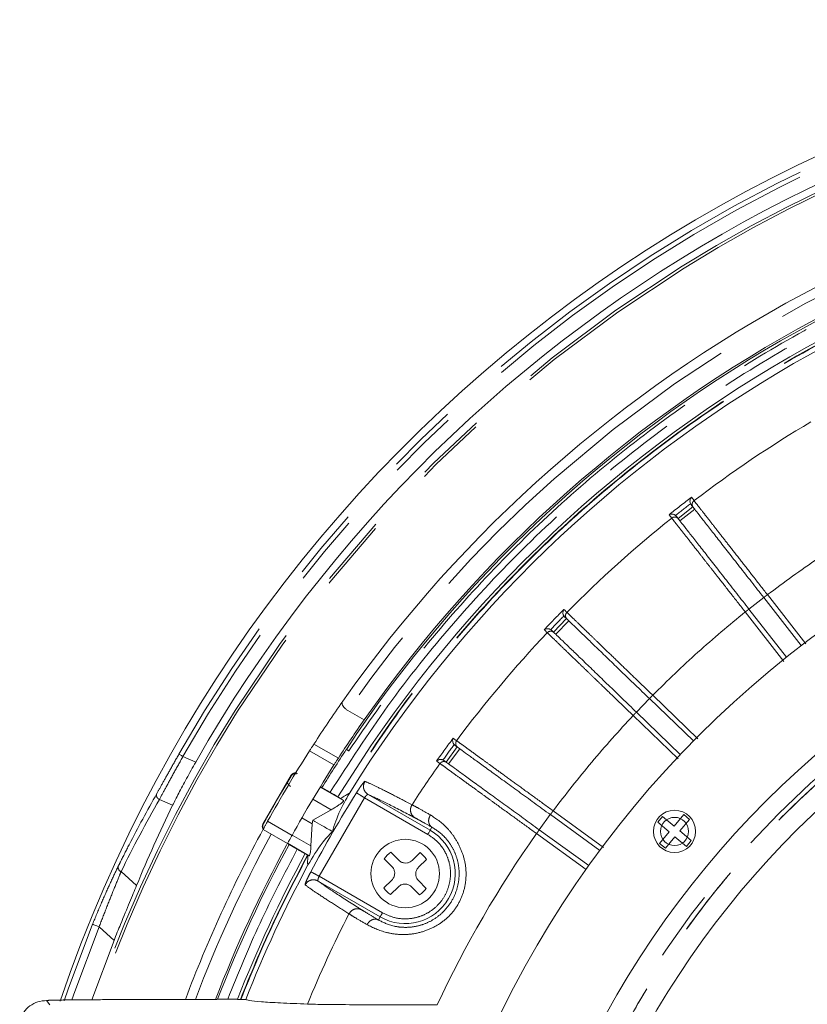
# Model space of a CAD drawing. Units: millimetres. Extents: x 21 to 206, y 9 to 287.
# Drawn here: x 82 to 96, y 96 to 113 of the extents above; entities that cross this region are included whole.
import ezdxf

# ---------------------------------------------------------------- set-up
doc = ezdxf.new("R2010")
doc.units = ezdxf.units.MM
doc.linetypes.add('PHANTOM', pattern=[12.7, 6.35, -1.27, 1.27, -1.27, 1.27, -1.27])

msp = doc.modelspace()

# ---------------------------------------------------------------- linework, layer by layer
at = {"color": 7, "linetype": 'Continuous', "lineweight": 15}
for p, q in [((93.5972, 104.7655), (93.5875, 104.781)), ((93.3651, 104.5212), (93.6277, 104.7264)), ((93.3345, 104.5603), (93.3218, 104.5733)), ((95.5537, 102.2612), (94.8867, 103.115)), ((95.2911, 102.056), (94.624, 102.9097)), ((91.1556, 102.5004), (91.3871, 102.7402)), ((91.3514, 102.7747), (91.3397, 102.7887)), ((91.1199, 102.5349), (91.1055, 102.5461)), ((93.6375, 100.5671), (92.8581, 101.3197)), ((87.7935, 100.9426), (87.5037, 101.1099)), ((93.4059, 100.3273), (92.6266, 101.0799)), ((87.4765, 100.417), (87.4775, 100.4185)), ((87.5199, 100.392), (87.4765, 100.417)), ((89.2488, 100.1919), (89.4448, 100.4616)), ((89.4046, 100.4907), (89.3911, 100.503)), ((89.2087, 100.2211), (89.1928, 100.2301)), ((85.9957, 99.0918), (86.4975, 99.9609)), ((87.4255, 99.5079), (87.0112, 99.7471)), ((87.0452, 99.7388), (87.0164, 99.7555)), ((87.0452, 99.7388), (87.1896, 99.6554)), ((87.3761, 99.5444), (87.3707, 99.5475)), ((87.3762, 99.5443), (87.4255, 99.5079)), ((87.2069, 99.3455), (86.8812, 99.16)), ((86.8719, 99.0948), (86.6879, 99.2011)), ((91.9757, 98.6228), (91.0991, 99.2596)), ((93.0051, 99.1243), (93.0908, 99.2264)), ((93.0908, 99.2264), (93.2951, 99.055)), ((93.2951, 99.055), (93.4665, 99.2593)), ((93.5686, 99.1736), (93.3972, 98.9693)), ((93.4665, 99.2593), (93.5686, 99.1736)), ((86.433, 98.7451), (85.9999, 98.9952)), ((86.8719, 99.0948), (86.8494, 98.7036)), ((86.8719, 99.0948), (86.8812, 99.16)), ((91.7797, 98.3531), (90.9032, 98.9899)), ((93.2094, 98.9529), (93.0051, 99.1243)), ((93.038, 98.7486), (93.2094, 98.9529)), ((93.3115, 98.8672), (93.1401, 98.6629)), ((93.5158, 98.6958), (93.3115, 98.8672)), ((93.3972, 98.9693), (93.6015, 98.7979)), ((86.4619, 98.7284), (86.433, 98.7451)), ((86.4357, 98.75), (86.8172, 98.5298)), ((86.6063, 98.6451), (86.4619, 98.7284)), ((93.1401, 98.6629), (93.038, 98.7486)), ((93.6015, 98.7979), (93.5158, 98.6958)), ((86.7903, 98.5422), (86.7957, 98.5391)), ((86.7958, 98.539), (86.8172, 98.5298)), ((88.2886, 98.3336), (88.1503, 98.4759)), ((88.2699, 98.592), (88.4081, 98.4497)), ((88.6438, 98.4463), (88.7861, 98.5845)), ((88.9023, 98.4649), (88.7599, 98.3267)), ((88.1428, 97.9597), (88.2851, 98.0979)), ((88.4013, 97.9784), (88.2589, 97.8401)), ((88.7752, 97.8326), (88.6369, 97.9749)), ((88.7565, 98.091), (88.8947, 97.9487)), ((82.9609, 95.972), (83.3539, 97.0254)), ((84.9999, 95.9754), (84.2684, 95.9754)), ((85.1928, 95.9798), (85.1788, 95.9768)), ((85.1928, 95.9798), (85.3714, 95.9798)), ((85.5971, 95.9783), (85.6038, 95.9783))]:
    msp.add_line(p, q, dxfattribs=at)
at = {"color": 8, "linetype": 'PHANTOM', "lineweight": 0}
for p, q in [((93.6027, 104.8953), (93.649, 104.836)), ((93.2535, 104.527), (93.2072, 104.5864)), ((93.662, 104.6826), (93.3993, 104.4773)), ((94.8857, 103.1162), (94.623, 102.911)), ((94.9524, 103.1663), (95.633, 102.2951)), ((91.3388, 102.9041), (91.3487, 102.8945)), ((91.3487, 102.8945), (91.393, 102.8518)), ((95.2439, 101.981), (94.5584, 102.8584)), ((91.4271, 102.7016), (91.1956, 102.4618)), ((90.9901, 102.543), (91.0001, 102.5334)), ((91.0443, 102.4907), (91.0001, 102.5334)), ((92.857, 101.3208), (92.6254, 101.081)), ((92.916, 101.3796), (93.717, 100.6062)), ((93.3658, 100.2502), (92.5687, 101.02)), ((89.3741, 100.6171), (89.435, 100.5728)), ((87.2574, 100.141), (86.824, 100.3913)), ((86.902, 100.5129), (87.3356, 100.2625)), ((89.4897, 100.4289), (89.2938, 100.1592)), ((84.5774, 100.2915), (84.8039, 100.1929)), ((89.0791, 100.211), (89.0903, 100.2029)), ((89.14, 100.1668), (89.0903, 100.2029)), ((86.4975, 99.9609), (86.5009, 99.9475)), ((86.4373, 99.8394), (86.2287, 99.4918)), ((84.3945, 99.4266), (84.1582, 99.5295)), ((86.882, 99.533), (87.2069, 99.3455)), ((86.9942, 98.1659), (87.7986, 99.5591)), ((88.9247, 98.9089), (87.7986, 99.5591)), ((87.8641, 99.6175), (88.9664, 98.9811)), ((88.5279, 99.4953), (88.6435, 99.4349)), ((91.0978, 99.2605), (90.9019, 98.9909)), ((91.1481, 99.327), (92.0448, 98.6755)), ((85.9957, 99.0918), (86.0033, 99.0939)), ((86.0802, 99.1413), (86.5132, 98.8913)), ((88.9664, 98.9811), (88.9979, 99.0357)), ((86.5159, 98.8961), (86.8494, 98.7036)), ((91.7357, 98.282), (90.8542, 98.9225)), ((83.479, 98.2473), (83.7542, 98.0009)), ((86.9942, 98.1659), (88.1204, 97.5157)), ((88.0787, 97.4436), (86.9764, 98.0799)), ((87.5242, 97.4963), (87.4141, 97.5662)), ((88.0471, 97.3889), (88.0787, 97.4436)), ((83.3539, 97.0254), (83.0887, 97.2656)), ((82.1563, 95.9578), (82.2142, 95.879))]:
    msp.add_line(p, q, dxfattribs=at)
at = {"color": 8, "linetype": 'PHANTOM', "lineweight": 0, "flags": 128}
for points in [[(84.5774, 100.2915), (84.5634, 100.2995), (84.55, 100.3071), (84.5375, 100.3142), (84.5266, 100.3204), (84.5176, 100.3255), (84.5108, 100.3294), (84.5066, 100.3318), (84.505, 100.3327)], [(88.9247, 98.9089), (88.9328, 98.9229), (88.9406, 98.9364), (88.9477, 98.9488), (88.954, 98.9597), (88.9592, 98.9687), (88.9631, 98.9754), (88.9655, 98.9796), (88.9664, 98.9811)], [(88.1204, 97.5157), (88.1123, 97.5017), (88.1045, 97.4882), (88.0973, 97.4758), (88.091, 97.4649), (88.0858, 97.4559), (88.082, 97.4492), (88.0796, 97.445), (88.0787, 97.4436)], [(82.4677, 95.954), (82.5392, 96.1615), (82.9729, 97.3124)], [(83.0887, 97.2656), (82.6572, 96.1202), (82.6046, 95.9683)], [(83.0887, 97.2656), (83.0703, 97.273), (83.0504, 97.2811), (83.0306, 97.2891), (83.0121, 97.2966), (82.9961, 97.303), (82.9837, 97.308), (82.9758, 97.3112), (82.9729, 97.3124)]]:
    msp.add_lwpolyline(points, dxfattribs=at)
at = {"color": 8, "linetype": 'PHANTOM', "lineweight": 0}
msp.add_circle((106.7091, 87.7123), 16.3507, dxfattribs=at)
at = {"color": 7, "linetype": 'Continuous', "lineweight": 15}
for centre, radius in [((93.3033, 98.9611), 0.375), ((93.3033, 98.9611), 0.25), ((88.5225, 98.2123), 0.6083)]:
    msp.add_circle(centre, radius, dxfattribs=at)
for centre, radius, start, end in [((106.7091, 87.7123), 25.6667, 12, 161.28802), ((106.7091, 87.7123), 25.2111, 87.50113, 150.32752), ((106.7091, 87.7123), 23.5833, 91.41621, 144.90048), ((106.7091, 87.7123), 23.05, 93.45247, 146.54753), ((106.7091, 87.7123), 23.0833, 91.44806, 145.02951), ((106.7091, 87.7123), 22.7212, 91.4655, 148.5345), ((106.7091, 87.7123), 22.583, 91.85378, 148.14622), ((106.7091, 87.7123), 18.3333, 2.59218, 177.40782), ((106.7091, 87.7123), 16.6667, 0.34378, 178.05868), ((106.7091, 87.7123), 15.9167, 3.00115, 176.99885), ((106.7091, 87.7123), 23.5833, 144.90048, 147.12691), ((106.7091, 87.7123), 23.0833, 145.02951, 147.06462), ((106.7091, 87.7123), 23.5833, 147.47797, 151.01235), ((106.7091, 87.7123), 23.05, 146.55187, 148.54984), ((106.7091, 87.7123), 23.0833, 147.4233, 151.03428), ((106.7091, 87.7123), 23.5833, 151.40918, 159.48962), ((106.7091, 87.7123), 23.0833, 151.49852, 159.02526), ((106.7091, 87.7123), 23.05, 151.45016, 158.98115), ((88.5225, 98.2123), 0.4561, 123.63626, 144.6924), ((88.5225, 98.2123), 0.4561, 33.63626, 54.6924), ((106.7091, 87.7123), 22.583, 151.85378, 158.53109), ((88.5225, 98.2123), 0.4561, 213.63626, 234.6924), ((88.5225, 98.2123), 0.4561, 303.63626, 324.6924)]:
    msp.add_arc(centre, radius, start, end, dxfattribs=at)
at = {"color": 8, "linetype": 'PHANTOM', "lineweight": 0}
for centre, radius, start, end in [((106.7091, 87.7123), 25.5401, 87.46731, 150.38694), ((106.7091, 87.7123), 25.4568, 87.46731, 150.38694), ((106.7091, 87.7123), 25.0831, 57, 160.76921), ((106.7091, 87.7123), 25.0383, 57, 160.73374), ((106.7091, 87.7123), 23.4167, 91.42744, 145.10044), ((106.7091, 87.7123), 21.5357, 120.66767, 127.33234), ((106.7091, 87.7123), 21.611, 127.33467, 128.66534), ((106.7091, 87.7123), 21.5294, 127.55135, 128.44865), ((106.7091, 87.7123), 21.5357, 128.66767, 135.33234), ((106.7091, 87.7123), 21.611, 135.33467, 136.66534), ((106.7091, 87.7123), 21.5294, 135.55135, 136.44866), ((106.7091, 87.7123), 21.5357, 136.66767, 143.33234), ((106.7091, 87.7123), 21.611, 143.33467, 144.66534), ((106.7091, 87.7123), 21.5294, 143.55136, 144.44866), ((106.7091, 87.7123), 21.5357, 144.66767, 147.02075), ((84.1872, 99.604), 0.0799, 157.5332, 248.72773), ((106.7091, 87.7123), 22.4811, 147.9343, 152.0657), ((106.7091, 87.7123), 23.6263, 150.09412, 151.00056), ((106.7091, 87.7123), 23.4167, 151.42744, 159.33699), ((88.5225, 98.2123), 0.8877, 240, 60), ((106.7091, 87.7123), 19.4176, 144.7377, 155.1288), ((106.7091, 87.7123), 22.7212, 151.4655, 158.66521), ((83.5068, 98.3216), 0.0794, 160.50638, 249.45969), ((106.7091, 87.7123), 21.5357, 152.97925, 157.67198)]:
    msp.add_arc(centre, radius, start, end, dxfattribs=at)
msp.add_ellipse((106.3718, 86.9381), major_axis=(10.2016, 23.4201), ratio=0.9995429, start_param=1.4659772, end_param=1.5227842, dxfattribs=at)
at = {"color": 7, "linetype": 'Continuous', "lineweight": 15}
msp.add_ellipse((107.013, 88.41), major_axis=(10.0517, 23.0759), ratio=0.9995429, start_param=1.52838, end_param=1.590483, dxfattribs=at)
at = {"color": 8, "linetype": 'PHANTOM', "lineweight": 0}
for points, knots in [([(87.1896, 99.6554), (87.5233, 100.1733), (88.1948, 101.2154), (89.3653, 102.6769), (90.6597, 104.0616), (92.0822, 105.3456), (93.619, 106.5152), (95.2537, 107.5535), (96.9702, 108.45), (98.7516, 109.1962), (100.5748, 109.7861), (102.4212, 110.2148), (104.2722, 110.4977), (105.5104, 110.5581), (106.1257, 110.5882)], [0, 0, 0, 0, 0.0810547, 0.163096, 0.2460647, 0.3303556, 0.4150259, 0.5, 0.5849701, 0.6696403, 0.7539352, 0.8368998, 0.9189434, 1, 1, 1, 1]), ([(105.3227, 110.6705), (104.7466, 110.6231), (103.5882, 110.5278), (101.862, 110.2172), (100.1442, 109.7799), (98.4503, 109.2034), (96.7952, 108.4922), (95.1973, 107.6514), (93.6702, 106.6879), (92.2267, 105.6102), (90.8804, 104.4315), (89.6429, 103.1625), (88.5107, 101.8229), (87.849, 100.8673), (87.5199, 100.392)], [0, 0, 0, 0, 0.081363, 0.1635805, 0.2466026, 0.3307636, 0.4152511, 0.5, 0.5847447, 0.669232, 0.7533974, 0.8364151, 0.9186347, 1, 1, 1, 1]), ([(106.1286, 110.3774), (105.5191, 110.3475), (104.2926, 110.2875), (102.4591, 110.0071), (100.6301, 109.5824), (98.8241, 108.998), (97.0596, 108.2588), (95.3593, 107.3707), (93.74, 106.3423), (92.2176, 105.1838), (90.8085, 103.9119), (89.5262, 102.5403), (88.3666, 101.0927), (87.7014, 100.0605), (87.3707, 99.5475)], [0, 0, 0, 0, 0.0810556, 0.1630976, 0.2460665, 0.3303569, 0.4150266, 0.5, 0.5849693, 0.669639, 0.7539335, 0.8368982, 0.9189422, 1, 1, 1, 1]), ([(106.1286, 110.3712), (105.5022, 110.3401), (104.2491, 110.278), (102.3876, 109.9875), (100.5556, 109.5549), (98.766, 108.969), (97.0311, 108.2375), (95.3629, 107.3644), (93.7727, 106.3562), (92.2717, 105.2195), (90.8695, 103.9626), (89.5788, 102.5924), (88.3966, 101.1255), (87.7162, 100.0714), (87.3761, 99.5444)], [0, 0, 0, 0, 0.083324, 0.1666804, 0.25, 0.3333231, 0.4166803, 0.5, 0.5833231, 0.6666805, 0.75, 0.8333231, 0.9166778, 1, 1, 1, 1]), ([(93.6328, 104.7199), (93.6266, 104.7304), (93.6144, 104.7514), (93.6155, 104.7865), (93.6278, 104.816), (93.642, 104.8293), (93.649, 104.836)], [0, 0, 0, 0, 0.279651, 0.559198, 0.7796306, 1, 1, 1, 1]), ([(93.649, 104.836), (93.668, 104.8118), (93.7061, 104.7629), (93.7971, 104.6464), (93.8969, 104.5185), (93.9979, 104.389), (94.1234, 104.2283), (94.2809, 104.0266), (94.4777, 103.7745), (94.705, 103.4832), (94.8679, 103.2744), (94.9524, 103.1663)], [0, 0, 0, 0, 0.1217854, 0.2456375, 0.3294102, 0.4141035, 0.4997173, 0.6100636, 0.7302296, 0.8602104, 1, 1, 1, 1]), ([(93.3701, 104.5147), (93.3614, 104.5232), (93.344, 104.5401), (93.3097, 104.5475), (93.278, 104.5428), (93.2617, 104.5323), (93.2535, 104.527)], [0, 0, 0, 0, 0.2796447, 0.5592012, 0.7796247, 1, 1, 1, 1]), ([(94.5584, 102.8584), (94.4739, 102.9664), (94.311, 103.1746), (94.1064, 103.4363), (93.9476, 103.6394), (93.8273, 103.7933), (93.6918, 103.9666), (93.5486, 104.1496), (93.4136, 104.3223), (93.3108, 104.4537), (93.2725, 104.5027), (93.2535, 104.527)], [0, 0, 0, 0, 0.1395889, 0.2693806, 0.3505139, 0.4272808, 0.4996809, 0.6278807, 0.7540005, 0.8780402, 1, 1, 1, 1]), ([(96.7845, 104.4021), (96.4704, 104.2092), (95.842, 103.8233), (95.2489, 103.3853), (94.9524, 103.1663)], [0, 0, 0, 0, 0.4999999, 1, 1, 1, 1]), ([(90.4417, 87.7123), (90.4568, 88.2447), (90.487, 89.3094), (90.7305, 90.891), (91.1166, 92.4421), (91.6559, 93.9476), (92.3394, 95.393), (93.1615, 96.7645), (94.114, 98.0488), (95.1878, 99.2336), (96.3726, 100.3074), (97.6569, 101.2599), (99.0283, 102.0819), (100.4738, 102.7656), (101.9793, 103.3043), (103.5304, 103.6928), (105.112, 103.9274), (106.7091, 104.0059), (108.3061, 103.9274), (109.8878, 103.6928), (111.4388, 103.3043), (112.9443, 102.7656), (114.3898, 102.0819), (115.7613, 101.2599), (117.0456, 100.3074), (118.2303, 99.2336), (119.3041, 98.0488), (120.2566, 96.7645), (121.0787, 95.393), (121.7622, 93.9476), (122.3015, 92.4421), (122.6877, 90.891), (122.9312, 89.3094), (122.9614, 88.2447), (122.9765, 87.7123)], [0, 0, 0, 0, 0.03125, 0.0625, 0.09375, 0.125, 0.15625, 0.1875, 0.21875, 0.25, 0.28125, 0.3125, 0.34375, 0.375, 0.40625, 0.4375, 0.46875, 0.5, 0.53125, 0.5625, 0.59375, 0.625, 0.65625, 0.6875, 0.71875, 0.75, 0.78125, 0.8125, 0.84375, 0.875, 0.90625, 0.9375, 0.96875, 1, 1, 1, 1]), ([(90.4431, 87.7123), (90.4462, 87.953), (90.4524, 88.4342), (90.5022, 89.1546), (90.5852, 89.9037), (90.709, 90.6793), (90.8781, 91.4787), (91.1118, 92.3614), (91.4269, 93.3203), (91.849, 94.3596), (92.3589, 95.4014), (92.971, 96.4508), (93.6533, 97.4386), (94.3887, 98.3524), (95.1617, 99.1876), (96.0164, 99.989), (96.9523, 100.7463), (97.9679, 101.4488), (99.0576, 102.0851), (100.2162, 102.6451), (101.4365, 103.1188), (102.7072, 103.4971), (104.0179, 103.7729), (105.357, 103.9408), (106.709, 103.997), (108.061, 103.9408), (109.4002, 103.773), (110.7108, 103.4971), (111.9815, 103.1188), (113.2019, 102.6451), (114.3604, 102.0852), (115.4502, 101.4488), (116.4658, 100.7464), (117.4017, 99.989), (118.2564, 99.1876), (119.0294, 98.3525), (119.7206, 97.4935), (120.3325, 96.62), (120.8682, 95.7401), (121.3268, 94.8685), (121.718, 94.005), (122.05, 93.1458), (122.3637, 92.1728), (122.6383, 91.0819), (122.8372, 89.9204), (122.9542, 88.7952), (122.9681, 88.0733), (122.975, 87.7123)], [0, 0, 0, 0, 0.0141335, 0.0282523, 0.0423844, 0.0583769, 0.0743505, 0.0903457, 0.1119715, 0.1335738, 0.1561645, 0.1800227, 0.2048442, 0.2265874, 0.2488478, 0.2716119, 0.2953266, 0.3194793, 0.3440526, 0.3693552, 0.3949579, 0.4208401, 0.4471202, 0.473515, 0.5000015, 0.5264863, 0.552881, 0.579163, 0.6050432, 0.630646, 0.6559505, 0.6805219, 0.7046746, 0.7283911, 0.7511533, 0.7734137, 0.7951588, 0.8158435, 0.8359973, 0.85561, 0.8736368, 0.8916358, 0.9096649, 0.9336409, 0.9576199, 0.9788074, 1, 1, 1, 1]), ([(94.9524, 103.1663), (94.9438, 103.1595), (94.9266, 103.1461), (94.9048, 103.1291), (94.8897, 103.1173), (94.8877, 103.1157), (94.8867, 103.115)], [0, 0, 0, 0, 0.249998, 0.5000027, 0.7500003, 1, 1, 1, 1]), ([(91.393, 102.7345), (91.3855, 102.7441), (91.3705, 102.7631), (91.3667, 102.798), (91.3747, 102.829), (91.3869, 102.8442), (91.393, 102.8518)], [0, 0, 0, 0, 0.2796496, 0.5591999, 0.7796278, 1, 1, 1, 1]), ([(91.393, 102.8518), (91.4151, 102.8304), (91.4597, 102.7873), (91.566, 102.6846), (91.6826, 102.5718), (91.8007, 102.4577), (91.9473, 102.316), (92.1313, 102.1381), (92.3613, 101.9159), (92.6269, 101.6591), (92.8173, 101.475), (92.916, 101.3796)], [0, 0, 0, 0, 0.1217853, 0.2456375, 0.3294102, 0.4141035, 0.4997174, 0.6100634, 0.7302295, 0.8602104, 1, 1, 1, 1]), ([(94.5584, 102.8584), (94.2741, 102.6237), (93.7056, 102.1541), (93.1792, 101.6378), (92.916, 101.3796)], [0, 0, 0, 0, 0.5000001, 1, 1, 1, 1]), ([(94.624, 102.9097), (94.623, 102.909), (94.6211, 102.9074), (94.6059, 102.8956), (94.5842, 102.8786), (94.567, 102.8652), (94.5584, 102.8584)], [0, 0, 0, 0, 0.25, 0.4999996, 0.7500032, 1, 1, 1, 1]), ([(91.1615, 102.4948), (91.1517, 102.5019), (91.1321, 102.5163), (91.0971, 102.5188), (91.0664, 102.5097), (91.0517, 102.4971), (91.0443, 102.4907)], [0, 0, 0, 0, 0.2796523, 0.5592006, 0.7796258, 1, 1, 1, 1]), ([(92.5687, 101.02), (92.4701, 101.1151), (92.2798, 101.2987), (92.0407, 101.5293), (91.8552, 101.7083), (91.7146, 101.844), (91.5563, 101.9967), (91.3891, 102.1581), (91.2313, 102.3103), (91.1112, 102.4261), (91.0665, 102.4693), (91.0443, 102.4907)], [0, 0, 0, 0, 0.1395887, 0.2693806, 0.350514, 0.4272806, 0.4996806, 0.6278806, 0.7540004, 0.8780401, 1, 1, 1, 1]), ([(92.916, 101.3796), (92.9084, 101.3718), (92.8933, 101.3561), (92.8741, 101.3363), (92.8607, 101.3224), (92.859, 101.3206), (92.8581, 101.3197)], [0, 0, 0, 0, 0.2499967, 0.500002, 0.7499987, 1, 1, 1, 1]), ([(92.5687, 101.02), (92.3199, 100.7479), (91.8222, 100.2039), (91.3728, 99.6193), (91.1481, 99.327)], [0, 0, 0, 0, 0.4999997, 1, 1, 1, 1]), ([(92.6266, 101.0799), (92.6257, 101.079), (92.624, 101.0772), (92.6106, 101.0634), (92.5914, 101.0435), (92.5763, 101.0278), (92.5687, 101.02)], [0, 0, 0, 0, 0.2499992, 0.4999987, 0.7499974, 1, 1, 1, 1]), ([(89.4514, 100.4568), (89.4426, 100.4652), (89.4251, 100.4819), (89.4165, 100.516), (89.4201, 100.5478), (89.4301, 100.5645), (89.435, 100.5728)], [0, 0, 0, 0, 0.2796462, 0.5592026, 0.7796247, 1, 1, 1, 1]), ([(89.435, 100.5728), (89.4599, 100.5547), (89.5101, 100.5183), (89.6296, 100.4313), (89.7608, 100.3359), (89.8936, 100.2394), (90.0586, 100.1194), (90.2655, 99.9689), (90.5242, 99.7808), (90.823, 99.5635), (91.0371, 99.4077), (91.1481, 99.327)], [0, 0, 0, 0, 0.1217853, 0.2456375, 0.3294104, 0.4141036, 0.4997174, 0.6100637, 0.7302296, 0.8602105, 1, 1, 1, 1]), ([(84.1134, 99.6345), (84.1464, 99.6935), (84.2099, 99.8068), (84.3514, 100.0613), (84.4538, 100.2422), (84.505, 100.3327)], [0, 0, 0, 0, 0.3518206, 0.6758199, 1, 1, 1, 1]), ([(84.5774, 100.2915), (84.5226, 100.1927), (84.413, 99.9952), (84.2615, 99.7173), (84.1936, 99.5938), (84.1582, 99.5295)], [0, 0, 0, 0, 0.3238281, 0.6477652, 1, 1, 1, 1]), ([(89.2554, 100.1871), (89.2448, 100.1928), (89.2234, 100.2043), (89.1884, 100.202), (89.1592, 100.1887), (89.1464, 100.1741), (89.14, 100.1668)], [0, 0, 0, 0, 0.2796509, 0.559202, 0.7796324, 1, 1, 1, 1]), ([(90.8542, 98.9225), (90.7433, 99.003), (90.5293, 99.1583), (90.2605, 99.3534), (90.0518, 99.5049), (89.8938, 99.6196), (89.7157, 99.7489), (89.5277, 99.8853), (89.3503, 100.0141), (89.2153, 100.1121), (89.165, 100.1487), (89.14, 100.1668)], [0, 0, 0, 0, 0.139589, 0.2693808, 0.350514, 0.4272808, 0.4996809, 0.6278807, 0.7540006, 0.8780403, 1, 1, 1, 1]), ([(86.5009, 99.9475), (86.5007, 99.9468), (86.5002, 99.9456), (86.4959, 99.9377), (86.4892, 99.9262), (86.4803, 99.911), (86.47, 99.8935), (86.4588, 99.8749), (86.4475, 99.8562), (86.4407, 99.845), (86.4373, 99.8394)], [0, 0, 0, 0, 0.1241431, 0.2487163, 0.373523, 0.4989872, 0.6243792, 0.7492996, 0.8747071, 1, 1, 1, 1]), ([(86.5927, 99.9831), (86.5884, 99.9847), (86.5728, 99.9905), (86.5457, 99.9851), (86.5182, 99.9703), (86.5067, 99.9551), (86.5009, 99.9475)], [0, 0, 0, 0, 0.1295517, 0.4673837, 0.7337181, 1, 1, 1, 1]), ([(86.4373, 99.8394), (86.4357, 99.8333), (86.4325, 99.821), (86.4447, 99.7978), (86.4642, 99.7766), (86.48, 99.7659), (86.488, 99.7605)], [0, 0, 0, 0, 0.2796562, 0.5592105, 0.7796344, 1, 1, 1, 1]), ([(87.6577, 99.6473), (87.6753, 99.675), (87.7107, 99.7303), (87.7586, 99.7985), (87.7949, 99.8449), (87.8034, 99.8494), (87.8076, 99.8516)], [0, 0, 0, 0, 0.2496707, 0.5000552, 0.7505061, 1, 1, 1, 1]), ([(87.8076, 99.8516), (87.7969, 99.8286), (87.7755, 99.7826), (87.7847, 99.7104), (87.8162, 99.6526), (87.8481, 99.6292), (87.8641, 99.6175)], [0, 0, 0, 0, 0.2796359, 0.559164, 0.7796132, 1, 1, 1, 1]), ([(87.8076, 99.8516), (87.8607, 99.8278), (87.9652, 99.781), (88.2081, 99.6606), (88.4225, 99.5498), (88.5279, 99.4953)], [0, 0, 0, 0, 0.3441345, 0.6774675, 1, 1, 1, 1]), ([(83.432, 98.3481), (83.4444, 98.3731), (83.5062, 98.498), (83.7247, 98.9307), (83.946, 99.3315), (84.1134, 99.6345)], [0, 0, 0, 0, 0.0575103, 0.2875523, 1, 1, 1, 1]), ([(87.6577, 99.6473), (87.6608, 99.6454), (87.667, 99.6415), (87.7, 99.6208), (87.7454, 99.5924), (87.7809, 99.5702), (87.7986, 99.5591)], [0, 0, 0, 0, 0.2500008, 0.4999994, 0.7500018, 1, 1, 1, 1]), ([(87.8641, 99.6175), (87.8613, 99.6176), (87.8565, 99.6178), (87.8466, 99.6109), (87.8408, 99.6062), (87.8355, 99.6016), (87.828, 99.5942), (87.8145, 99.5796), (87.8048, 99.5671), (87.7986, 99.5591)], [0, 0, 0, 0, 0.2503877, 0.4225468, 0.4742493, 0.5028958, 0.6433228, 0.7730637, 1, 1, 1, 1]), ([(87.8641, 99.6175), (87.9439, 99.5813), (88.1034, 99.5091), (88.426, 99.3425), (88.5873, 99.2592)], [0, 0, 0, 0, 0.5000093, 1, 1, 1, 1]), ([(88.6968, 99.2019), (88.6772, 99.2172), (88.6381, 99.2479), (88.6144, 99.316), (88.6167, 99.3816), (88.6345, 99.4172), (88.6435, 99.4349)], [0, 0, 0, 0, 0.2796311, 0.55916, 0.7796077, 1, 1, 1, 1]), ([(88.6435, 99.4349), (88.6783, 99.416), (88.7489, 99.3777), (88.8948, 99.2951), (88.9687, 99.2533)], [0, 0, 0, 0, 0.4936905, 1, 1, 1, 1]), ([(86.0449, 99.1664), (86.0396, 99.1569), (86.0291, 99.138), (86.0156, 99.1141), (86.0058, 99.0973), (86.0041, 99.095), (86.0033, 99.0939)], [0, 0, 0, 0, 0.2500917, 0.5005566, 0.7504553, 1, 1, 1, 1]), ([(88.9687, 99.2533), (89.0676, 99.189), (89.2159, 99.0927), (89.404, 98.8566), (89.5179, 98.6447), (89.5939, 98.4047), (89.6116, 98.1497), (89.5695, 97.8982), (89.4714, 97.6638), (89.3184, 97.4603), (89.1184, 97.3017), (88.8887, 97.1903), (88.6472, 97.1311), (88.4071, 97.1253), (88.1098, 97.1733), (87.9496, 97.2529), (87.844, 97.3054)], [0, 0, 0, 0, 0.1288099, 0.1929426, 0.2566135, 0.3189787, 0.3800366, 0.4403961, 0.5002668, 0.5599048, 0.620259, 0.6816739, 0.7440909, 0.8046372, 0.8712119, 1, 1, 1, 1]), ([(88.5873, 99.2592), (88.6073, 99.2488), (88.643, 99.2301), (88.6804, 99.2105), (88.6968, 99.2019)], [0, 0, 0, 0, 0.5600514, 1, 1, 1, 1]), ([(88.6968, 99.2019), (88.7296, 99.1844), (88.7951, 99.1493), (88.9303, 99.0736), (88.9979, 99.0357)], [0, 0, 0, 0, 0.4999978, 1, 1, 1, 1]), ([(88.9687, 99.2533), (88.9578, 99.2306), (88.9361, 99.1851), (88.9382, 99.1174), (88.9602, 99.0653), (88.9854, 99.0456), (88.9979, 99.0357)], [0, 0, 0, 0, 0.2796379, 0.5591726, 0.7796132, 1, 1, 1, 1]), ([(91.1481, 99.327), (91.1417, 99.3182), (91.1289, 99.3005), (91.1127, 99.2782), (91.1013, 99.2626), (91.0999, 99.2606), (91.0991, 99.2596)], [0, 0, 0, 0, 0.2500016, 0.4999976, 0.7499986, 1, 1, 1, 1]), ([(86.0033, 99.0939), (85.9992, 99.0839), (85.9912, 99.0639), (85.9932, 99.0326), (86.003, 99.0162), (86.0074, 99.0089)], [0, 0, 0, 0, 0.3592457, 0.7184994, 1, 1, 1, 1]), ([(88.9979, 99.0357), (89.0751, 98.9858), (89.1886, 98.9124), (89.3362, 98.7235), (89.4231, 98.5535), (89.4763, 98.3555), (89.4851, 98.1446), (89.4465, 97.9316), (89.3564, 97.7223), (89.2147, 97.5371), (89.0394, 97.3974), (88.8585, 97.3099), (88.6735, 97.2621), (88.4916, 97.2518), (88.2519, 97.2843), (88.1302, 97.3464), (88.0471, 97.3889)], [0, 0, 0, 0, 0.1316606, 0.193773, 0.2550572, 0.3169479, 0.3777082, 0.4366213, 0.5001366, 0.5692164, 0.6322667, 0.6898542, 0.7427331, 0.8036962, 0.8660269, 1, 1, 1, 1]), ([(90.9032, 98.9899), (90.9025, 98.9889), (90.901, 98.9869), (90.8897, 98.9713), (90.8735, 98.949), (90.8606, 98.9313), (90.8542, 98.9225)], [0, 0, 0, 0, 0.2500021, 0.5000009, 0.7499976, 1, 1, 1, 1]), ([(88.1204, 97.5157), (88.1894, 97.4832), (88.3457, 97.4095), (88.5809, 97.3994), (88.7894, 97.4466), (88.9549, 97.5253), (89.1059, 97.6468), (89.2263, 97.806), (89.3039, 97.9899), (89.3337, 98.1813), (89.3191, 98.3641), (89.2557, 98.5682), (89.1294, 98.7669), (88.9874, 98.8654), (88.9247, 98.9089)], [0, 0, 0, 0, 0.0903183, 0.2045631, 0.2714198, 0.3439363, 0.4207858, 0.5000001, 0.5792144, 0.656064, 0.7285803, 0.7954366, 0.9096819, 1, 1, 1, 1]), ([(85.3714, 95.9798), (85.5558, 96.4339), (85.9246, 97.3422), (86.3791, 98.2108), (86.6063, 98.6451)], [0, 0, 0, 0, 0.5000001, 1, 1, 1, 1]), ([(86.7903, 98.5422), (86.5714, 98.1242), (86.1336, 97.2882), (85.7759, 96.4149), (85.5971, 95.9783)], [0, 0, 0, 0, 0.4999999, 1, 1, 1, 1]), ([(86.7957, 98.5391), (86.5771, 98.1216), (86.1398, 97.2866), (85.7824, 96.4144), (85.6038, 95.9783)], [0, 0, 0, 0, 0.5000014, 1, 1, 1, 1]), ([(82.9729, 97.3124), (83.0238, 97.436), (83.1255, 97.6827), (83.2747, 98.0179), (83.3749, 98.2316), (83.4207, 98.3251), (83.432, 98.3481)], [0, 0, 0, 0, 0.2875766, 0.573726, 0.8949365, 1, 1, 1, 1]), ([(83.479, 98.2473), (83.4699, 98.225), (83.433, 98.1344), (83.3498, 97.9306), (83.2228, 97.6138), (83.1334, 97.3815), (83.0887, 97.2656)], [0, 0, 0, 0, 0.10577, 0.4285885, 0.7146634, 1, 1, 1, 1]), ([(86.7454, 98.0118), (86.7452, 98.0166), (86.7449, 98.0261), (86.7669, 98.0809), (86.802, 98.1564), (86.8322, 98.2147), (86.8473, 98.2438)], [0, 0, 0, 0, 0.2498759, 0.5000569, 0.7505183, 1, 1, 1, 1]), ([(86.8473, 98.2438), (86.8506, 98.2421), (86.8571, 98.2386), (86.8915, 98.2204), (86.9388, 98.1953), (86.9758, 98.1757), (86.9942, 98.1659)], [0, 0, 0, 0, 0.2500014, 0.500002, 0.7500017, 1, 1, 1, 1]), ([(86.9942, 98.1659), (86.9904, 98.1565), (86.9844, 98.1419), (86.9785, 98.1229), (86.9759, 98.1126), (86.9736, 98.1004), (86.9721, 98.0869), (86.9749, 98.0823), (86.9764, 98.0799)], [0, 0, 0, 0, 0.2270352, 0.3568358, 0.4973074, 0.5268972, 0.7490549, 1, 1, 1, 1]), ([(86.7454, 98.0118), (86.7599, 98.0326), (86.7891, 98.0741), (86.8563, 98.1023), (86.922, 98.1039), (86.9583, 98.0879), (86.9764, 98.0799)], [0, 0, 0, 0, 0.279635, 0.5591599, 0.7796109, 1, 1, 1, 1]), ([(87.4141, 97.5662), (87.3142, 97.6302), (87.111, 97.7604), (86.8854, 97.9106), (86.7925, 97.9777), (86.7454, 98.0118)], [0, 0, 0, 0, 0.3225285, 0.6558615, 1, 1, 1, 1]), ([(87.6483, 97.6328), (87.4955, 97.7308), (87.1899, 97.9268), (87.0476, 98.0289), (86.9764, 98.0799)], [0, 0, 0, 0, 0.4999859, 1, 1, 1, 1]), ([(87.5242, 97.4963), (87.5387, 97.5171), (87.5677, 97.5588), (87.6342, 97.5876), (87.6991, 97.5899), (87.7348, 97.5743), (87.7526, 97.5666)], [0, 0, 0, 0, 0.2796319, 0.5591572, 0.7796075, 1, 1, 1, 1]), ([(87.7526, 97.5666), (87.7327, 97.5792), (87.6971, 97.6017), (87.6632, 97.6233), (87.6483, 97.6328)], [0, 0, 0, 0, 0.5599491, 1, 1, 1, 1]), ([(87.844, 97.3054), (87.7709, 97.3485), (87.6264, 97.4336), (87.558, 97.4755), (87.5242, 97.4963)], [0, 0, 0, 0, 0.5063094, 1, 1, 1, 1]), ([(88.0471, 97.3889), (87.9805, 97.4285), (87.8474, 97.5077), (87.7842, 97.547), (87.7526, 97.5666)], [0, 0, 0, 0, 0.4999981, 1, 1, 1, 1]), ([(87.844, 97.3054), (87.8583, 97.3262), (87.8868, 97.3677), (87.9465, 97.3998), (88.0027, 97.4068), (88.0323, 97.3949), (88.0471, 97.3889)], [0, 0, 0, 0, 0.2796367, 0.5591703, 0.7796139, 1, 1, 1, 1]), ([(83.4488, 95.974), (83.2682, 95.9732), (82.9071, 95.9717), (82.4921, 95.9678), (82.2077, 95.963), (82.1735, 95.9595), (82.1563, 95.9578)], [0, 0, 0, 0, 0.2499745, 0.5000135, 0.7499245, 1, 1, 1, 1]), ([(84.2684, 95.9754), (84.1277, 95.9753), (83.847, 95.9752), (83.5812, 95.9744), (83.4487, 95.974)], [0, 0, 0, 0, 0.5012899, 1, 1, 1, 1])]:
    msp.add_open_spline(points, degree=3, knots=knots, dxfattribs=at)
at = {"color": 7, "linetype": 'Continuous', "lineweight": 15}
for points, knots in [([(93.6027, 104.8953), (93.5966, 104.8869), (93.5864, 104.8727), (93.5777, 104.8436), (93.5769, 104.8179), (93.5814, 104.7954), (93.5855, 104.7856), (93.5875, 104.781)], [0, 0, 0, 0, 0.2978437, 0.5032927, 0.7762478, 0.8934882, 1, 1, 1, 1]), ([(93.5972, 104.7655), (93.6037, 104.7571), (93.6155, 104.742), (93.6275, 104.7267), (93.6328, 104.7199)], [0, 0, 0, 0, 0.5600005, 1, 1, 1, 1]), ([(93.2072, 104.5864), (93.2168, 104.5902), (93.233, 104.5966), (93.2634, 104.598), (93.2885, 104.5926), (93.3093, 104.5828), (93.3178, 104.5764), (93.3218, 104.5734)], [0, 0, 0, 0, 0.2973626, 0.5024992, 0.7759446, 0.8933592, 1, 1, 1, 1]), ([(94.8867, 103.115), (94.814, 103.208), (94.6687, 103.394), (94.457, 103.665), (94.2576, 103.9201), (94.0766, 104.1518), (93.9184, 104.3543), (93.7892, 104.5196), (93.6891, 104.6478), (93.6515, 104.6959), (93.6328, 104.7199)], [0, 0, 0, 0, 0.1250986, 0.2502845, 0.3752591, 0.5003904, 0.6255494, 0.7505159, 0.8754135, 1, 1, 1, 1]), ([(93.3701, 104.5147), (93.366, 104.5199), (93.3593, 104.5285), (93.35, 104.5404), (93.3422, 104.5504), (93.3371, 104.557), (93.3345, 104.5603)], [0, 0, 0, 0, 0.3399992, 0.5599996, 0.7799991, 1, 1, 1, 1]), ([(93.3701, 104.5147), (93.3889, 104.4906), (93.4265, 104.4425), (93.5271, 104.3137), (93.6567, 104.1479), (93.815, 103.9452), (93.9961, 103.7134), (94.1955, 103.4582), (94.4068, 103.1878), (94.5517, 103.0024), (94.624, 102.9097)], [0, 0, 0, 0, 0.1250983, 0.2502839, 0.3752589, 0.5003899, 0.6255481, 0.7505154, 0.8754134, 1, 1, 1, 1]), ([(91.3388, 102.9041), (91.334, 102.8949), (91.3259, 102.8794), (91.3213, 102.8493), (91.324, 102.8237), (91.3317, 102.8021), (91.3371, 102.793), (91.3397, 102.7887)], [0, 0, 0, 0, 0.2978344, 0.5032739, 0.7762416, 0.8934904, 1, 1, 1, 1]), ([(91.3514, 102.7747), (91.3591, 102.7673), (91.3728, 102.754), (91.3868, 102.7405), (91.393, 102.7345)], [0, 0, 0, 0, 0.5600001, 1, 1, 1, 1]), ([(92.8581, 101.3197), (92.7732, 101.4017), (92.6034, 101.5657), (92.356, 101.8046), (92.1231, 102.0295), (91.9116, 102.2337), (91.7268, 102.4122), (91.5759, 102.558), (91.4589, 102.6709), (91.415, 102.7134), (91.393, 102.7345)], [0, 0, 0, 0, 0.1250983, 0.2502846, 0.375259, 0.5003903, 0.6255492, 0.750516, 0.8754134, 1, 1, 1, 1]), ([(90.9901, 102.543), (90.9991, 102.5481), (91.0143, 102.5568), (91.0442, 102.5624), (91.0699, 102.5606), (91.0918, 102.5537), (91.1011, 102.5486), (91.1055, 102.5462)], [0, 0, 0, 0, 0.2973644, 0.5024992, 0.7759456, 0.8933606, 1, 1, 1, 1]), ([(91.1615, 102.4948), (91.1567, 102.4994), (91.1488, 102.5069), (91.138, 102.5174), (91.1289, 102.5262), (91.1229, 102.532), (91.1199, 102.5349)], [0, 0, 0, 0, 0.3400001, 0.5599999, 0.7799997, 1, 1, 1, 1]), ([(91.1615, 102.4948), (91.1834, 102.4735), (91.2274, 102.4311), (91.3449, 102.3176), (91.4963, 102.1714), (91.6813, 101.9927), (91.8929, 101.7884), (92.1259, 101.5634), (92.3727, 101.3251), (92.542, 101.1616), (92.6266, 101.0799)], [0, 0, 0, 0, 0.1250982, 0.250284, 0.3752589, 0.50039, 0.6255483, 0.7505156, 0.8754133, 1, 1, 1, 1]), ([(87.5037, 101.1099), (87.4899, 101.1189), (87.4622, 101.1367), (87.4306, 101.1699), (87.4095, 101.2043), (87.4014, 101.239), (87.4066, 101.261), (87.4133, 101.2713), (87.4143, 101.2727)], [0, 0, 0, 0, 0.176762, 0.3533696, 0.5346207, 0.7355168, 0.9636778, 1, 1, 1, 1]), ([(89.3741, 100.6171), (89.3706, 100.6073), (89.3647, 100.5908), (89.3644, 100.5604), (89.3707, 100.5355), (89.3812, 100.5151), (89.3879, 100.5069), (89.391, 100.503)], [0, 0, 0, 0, 0.297842, 0.5032868, 0.7762461, 0.8934929, 1, 1, 1, 1]), ([(86.824, 100.3913), (86.834, 100.407), (86.8542, 100.4386), (86.8826, 100.4829), (86.8954, 100.5026), (86.902, 100.5129)], [0, 0, 0, 0, 0.3226393, 0.6452724, 1, 1, 1, 1]), ([(87.4775, 100.4185), (87.4778, 100.4181), (87.4786, 100.4172), (87.4857, 100.4125), (87.4965, 100.4058), (87.5086, 100.3986), (87.5166, 100.3939), (87.5199, 100.392)], [0, 0, 0, 0, 0.2141923, 0.4284061, 0.642463, 0.8566792, 1, 1, 1, 1]), ([(89.4046, 100.4907), (89.4133, 100.4845), (89.4287, 100.4733), (89.4444, 100.4618), (89.4514, 100.4568)], [0, 0, 0, 0, 0.5600007, 1, 1, 1, 1]), ([(91.0991, 99.2596), (91.0036, 99.329), (90.8126, 99.4678), (90.5345, 99.6699), (90.2725, 99.8602), (90.0347, 100.033), (89.8268, 100.184), (89.657, 100.3074), (89.5255, 100.4029), (89.4761, 100.4388), (89.4514, 100.4568)], [0, 0, 0, 0, 0.1250982, 0.2502842, 0.375259, 0.5003902, 0.6255491, 0.7505159, 0.8754134, 1, 1, 1, 1]), ([(87.3356, 100.2625), (87.3296, 100.2533), (87.3177, 100.2349), (87.2897, 100.1916), (87.2685, 100.1584), (87.2574, 100.141)], [0, 0, 0, 0, 0.3222512, 0.644488, 1, 1, 1, 1]), ([(89.0791, 100.211), (89.0873, 100.2174), (89.1011, 100.228), (89.1299, 100.2378), (89.1556, 100.2395), (89.1783, 100.2358), (89.1882, 100.232), (89.1929, 100.2302)], [0, 0, 0, 0, 0.2973611, 0.5024971, 0.7759416, 0.8933568, 1, 1, 1, 1]), ([(89.2554, 100.1871), (89.2501, 100.191), (89.2413, 100.1974), (89.2291, 100.2062), (89.2188, 100.2137), (89.2121, 100.2186), (89.2087, 100.2211)], [0, 0, 0, 0, 0.3400003, 0.5600005, 0.78, 1, 1, 1, 1]), ([(84.8039, 100.1929), (84.7487, 100.0947), (84.6383, 99.8983), (84.4901, 99.6185), (84.4273, 99.4925), (84.3945, 99.4266)], [0, 0, 0, 0, 0.3230862, 0.6462308, 1, 1, 1, 1]), ([(89.2554, 100.1871), (89.2802, 100.1691), (89.3296, 100.1332), (89.4618, 100.0372), (89.6321, 99.9135), (89.8401, 99.7623), (90.0781, 99.5894), (90.3401, 99.399), (90.6177, 99.1973), (90.8081, 99.059), (90.9032, 98.9899)], [0, 0, 0, 0, 0.1250983, 0.2502838, 0.3752588, 0.5003899, 0.6255483, 0.7505156, 0.8754132, 1, 1, 1, 1]), ([(86.6104, 99.9898), (86.6018, 99.9937), (86.5846, 100.0014), (86.5555, 100.0015), (86.5287, 99.9924), (86.509, 99.9775), (86.5007, 99.9654), (86.4975, 99.9609)], [0, 0, 0, 0, 0.2187468, 0.4372701, 0.6579526, 0.8714349, 1, 1, 1, 1]), ([(87.1896, 99.6554), (87.2059, 99.646), (87.2383, 99.6272), (87.281, 99.602), (87.314, 99.5821), (87.324, 99.5756), (87.3289, 99.5724)], [0, 0, 0, 0, 0.2521492, 0.5043021, 0.7563732, 1, 1, 1, 1]), ([(87.5271, 99.6306), (87.4695, 99.5291), (87.331, 99.2852), (87.2672, 99.079), (87.2299, 98.9586)], [0, 0, 0, 0, 0.4159759, 1, 1, 1, 1]), ([(87.3289, 99.5724), (87.3305, 99.5714), (87.3336, 99.5694), (87.3437, 99.5633), (87.3565, 99.5558), (87.366, 99.5502), (87.3707, 99.5475)], [0, 0, 0, 0, 0.2520031, 0.5040099, 0.7560064, 1, 1, 1, 1]), ([(87.5271, 99.6306), (87.5275, 99.6315), (87.5283, 99.6334), (87.5248, 99.6334), (87.5159, 99.63), (87.4954, 99.6194), (87.4478, 99.5913), (87.4053, 99.5634), (87.3762, 99.5443)], [0, 0, 0, 0, 0.0561402, 0.1124096, 0.1814425, 0.292013, 0.5149999, 1, 1, 1, 1]), ([(87.4255, 99.5079), (87.4262, 99.5055), (87.4277, 99.5007), (87.4119, 99.4826), (87.3843, 99.4587), (87.345, 99.4296), (87.2954, 99.3968), (87.2469, 99.3676), (87.2179, 99.3515), (87.2069, 99.3455)], [0, 0, 0, 0, 0.1346189, 0.2692983, 0.4038054, 0.5475001, 0.7081013, 0.8891359, 1, 1, 1, 1]), ([(85.9957, 99.0918), (85.992, 99.083), (85.9846, 99.0656), (85.9855, 99.0369), (85.9922, 99.0145), (86.001, 99.0046), (86.0035, 99.0017)], [0, 0, 0, 0, 0.2935782, 0.586837, 0.8830176, 1, 1, 1, 1]), ([(85.9999, 98.9952), (86.0008, 98.9968), (86.0025, 99), (86.0163, 99.0253), (86.0366, 99.0624), (86.0592, 99.1034), (86.0742, 99.1305), (86.0802, 99.1413)], [0, 0, 0, 0, 0.2146234, 0.4292494, 0.6439095, 0.8586236, 1, 1, 1, 1]), ([(87.2299, 98.9586), (87.1655, 98.9958), (87.0366, 99.0702), (86.933, 99.13), (86.8812, 99.16)], [0, 0, 0, 0, 0.4998353, 1, 1, 1, 1]), ([(86.5132, 98.8913), (86.5042, 98.8748), (86.486, 98.842), (86.462, 98.7982), (86.4439, 98.7651), (86.4344, 98.7476), (86.4334, 98.7458), (86.433, 98.7451)], [0, 0, 0, 0, 0.2147452, 0.4294953, 0.6442336, 0.8589374, 1, 1, 1, 1]), ([(87.2299, 98.9586), (87.1682, 98.8935), (87.0198, 98.7369), (86.8789, 98.5023), (86.7966, 98.3652)], [0, 0, 0, 0, 0.4157275, 1, 1, 1, 1]), ([(86.7478, 98.5659), (86.7424, 98.5687), (86.7315, 98.5743), (86.697, 98.5934), (86.654, 98.6176), (86.622, 98.636), (86.6063, 98.6451)], [0, 0, 0, 0, 0.252003, 0.5040144, 0.7560167, 1, 1, 1, 1]), ([(86.8172, 98.5298), (86.8196, 98.5303), (86.8245, 98.5315), (86.8323, 98.5544), (86.8394, 98.5906), (86.8453, 98.6392), (86.8482, 98.6791), (86.8493, 98.7012), (86.8494, 98.7036)], [0, 0, 0, 0, 0.1851877, 0.3704512, 0.555589, 0.753193, 0.9733673, 1, 1, 1, 1]), ([(86.7478, 98.5659), (86.7495, 98.5651), (86.7528, 98.5634), (86.7631, 98.5577), (86.776, 98.5504), (86.7856, 98.5449), (86.7903, 98.5422)], [0, 0, 0, 0, 0.252006, 0.5040192, 0.7560153, 1, 1, 1, 1]), ([(86.7966, 98.3652), (86.796, 98.3644), (86.7947, 98.3627), (86.793, 98.3659), (86.7915, 98.3752), (86.7904, 98.3982), (86.7909, 98.4535), (86.7938, 98.5043), (86.7958, 98.539)], [0, 0, 0, 0, 0.0561405, 0.1124099, 0.1814402, 0.2920128, 0.5149991, 1, 1, 1, 1]), ([(88.2851, 98.0979), (88.2971, 98.112), (88.3211, 98.1402), (88.3372, 98.1949), (88.3353, 98.2504), (88.3178, 98.2987), (88.2975, 98.323), (88.2886, 98.3336)], [0, 0, 0, 0, 0.2127812, 0.4257473, 0.6337463, 0.839975, 1, 1, 1, 1]), ([(88.4081, 98.4497), (88.4222, 98.4377), (88.4505, 98.4137), (88.5051, 98.3977), (88.5606, 98.3995), (88.6089, 98.417), (88.6332, 98.4374), (88.6438, 98.4463)], [0, 0, 0, 0, 0.2127844, 0.4257496, 0.6337491, 0.8399783, 1, 1, 1, 1]), ([(88.7599, 98.3267), (88.7479, 98.3126), (88.724, 98.2844), (88.7079, 98.2297), (88.7097, 98.1742), (88.7272, 98.1259), (88.7476, 98.1016), (88.7565, 98.091)], [0, 0, 0, 0, 0.2127816, 0.4257468, 0.6337462, 0.8399737, 1, 1, 1, 1]), ([(83.7542, 98.0009), (83.7158, 97.9087), (83.6412, 97.7296), (83.4902, 97.3653), (83.3924, 97.1214), (83.3539, 97.0254)], [0, 0, 0, 0, 0.39175, 0.760762, 1, 1, 1, 1]), ([(88.6369, 97.9749), (88.6228, 97.9869), (88.5946, 98.0109), (88.5399, 98.0269), (88.4844, 98.0251), (88.4361, 98.0076), (88.4119, 97.9873), (88.4013, 97.9784)], [0, 0, 0, 0, 0.2127812, 0.4257466, 0.6337456, 0.8399735, 1, 1, 1, 1]), ([(82.1563, 95.9578), (82.1036, 95.9529), (81.9982, 95.9433), (81.8565, 95.8671), (81.741, 95.7549), (81.7, 95.6571), (81.6795, 95.6082)], [0, 0, 0, 0, 0.2497278, 0.4995806, 0.7496895, 1, 1, 1, 1]), ([(85.1788, 95.9768), (85.1762, 95.9766), (85.1711, 95.9763), (85.1412, 95.9759), (85.098, 95.9756), (85.0484, 95.9754), (85.0143, 95.9754), (84.9999, 95.9754)], [0, 0, 0, 0, 0.2025661, 0.4048811, 0.6138551, 0.8364139, 1, 1, 1, 1]), ([(85.3714, 95.9798), (85.3926, 95.9798), (85.4351, 95.9797), (85.4907, 95.9794), (85.529, 95.9791), (85.5403, 95.9788), (85.545, 95.9787)], [0, 0, 0, 0, 0.2739119, 0.5481679, 0.8117748, 1, 1, 1, 1]), ([(85.545, 95.9787), (85.5469, 95.9786), (85.5506, 95.9785), (85.5626, 95.9784), (85.5782, 95.9783), (85.5905, 95.9783), (85.5971, 95.9783)], [0, 0, 0, 0, 0.2363588, 0.4723363, 0.7186667, 1, 1, 1, 1]), ([(85.693, 95.9776), (85.6921, 95.9777), (85.6903, 95.9778), (85.6764, 95.978), (85.6558, 95.9782), (85.6305, 95.9783), (85.6123, 95.9783), (85.6038, 95.9783)], [0, 0, 0, 0, 0.1968036, 0.3933992, 0.5954749, 0.8107275, 1, 1, 1, 1]), ([(85.693, 95.9776), (85.7075, 95.9706), (85.7365, 95.9566), (85.9513, 95.9356), (86.2824, 95.9147), (86.6195, 95.9008), (86.788, 95.8939)], [0, 0, 0, 0, 0.2484417, 0.4968832, 0.7484421, 1, 1, 1, 1]), ([(86.788, 95.8939), (86.8204, 95.8929), (86.8851, 95.8909), (87.0536, 95.8882), (87.2685, 95.8857), (87.5297, 95.8836), (87.8314, 95.8818), (88.1746, 95.8803), (88.5491, 95.8794), (88.8621, 95.879), (89.0437, 95.879), (89.0923, 95.879)], [0, 0, 0, 0, 0.1142897, 0.2286059, 0.3426457, 0.4567215, 0.5759007, 0.6951177, 0.8239752, 0.9528634, 1, 1, 1, 1])]:
    msp.add_open_spline(points, degree=3, knots=knots, dxfattribs=at)

doc.saveas('drawing.dxf')
